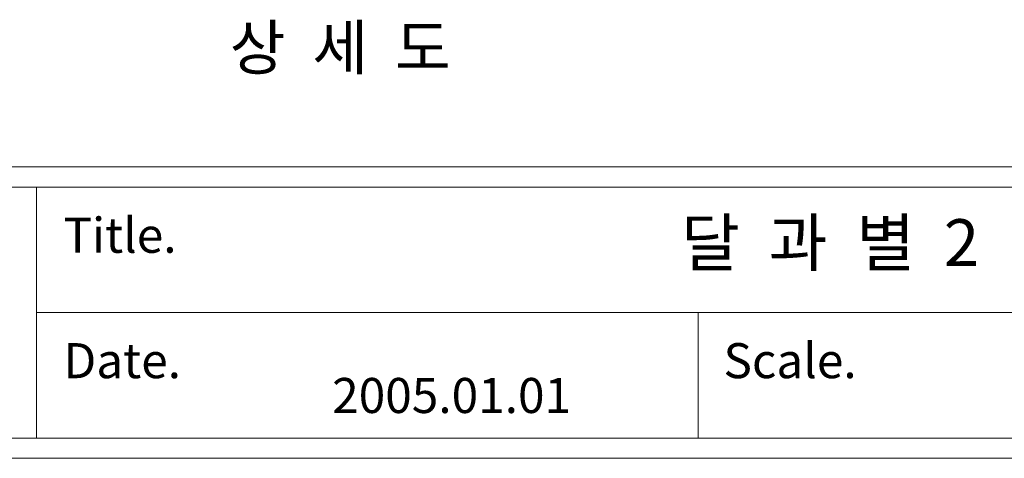
# Model space of a CAD drawing. Units: inches. Extents: x 70 to 890, y 0 to 560.
# Drawn here: x 359 to 554, y 0 to 86 of the extents above; entities that cross this region are included whole.
import ezdxf

# ---------------------------------------------------------------- set-up
doc = ezdxf.new("R2010")
doc.units = ezdxf.units.IN
doc.header["$MEASUREMENT"] = 0

# ---------------------------------------------------------------- blocks, each defined once
blk = doc.blocks.new('block 7')
at = {"lineweight": 0}
blk.add_lwpolyline([(886.22, 3.61), (74.26, 3.61)], dxfattribs=at)
blk = doc.blocks.new('block 8')
at = {"lineweight": 0}
blk.add_lwpolyline([(74.26, 3.61), (886.22, 3.61)], dxfattribs=at)
blk = doc.blocks.new('block 9')
at = {"lineweight": 0}
blk.add_lwpolyline([(890.02, -0.39), (69.98, -0.39)], dxfattribs=at)
blk = doc.blocks.new('block 10')
at = {"lineweight": 0}
blk.add_lwpolyline([(833.13, 3.61), (74.26, 3.61)], dxfattribs=at)
blk = doc.blocks.new('block 11')
at = {"lineweight": 0}
blk.add_lwpolyline([(74.26, 3.61), (833.13, 3.61)], dxfattribs=at)
blk = doc.blocks.new('block 12')
at = {"lineweight": 0}
blk.add_lwpolyline([(74.26, 53.35), (886.22, 53.35)], dxfattribs=at)
blk = doc.blocks.new('block 13')
at = {"lineweight": 0}
blk.add_lwpolyline([(74.26, 57.35), (886.22, 57.35)], dxfattribs=at)
blk = doc.blocks.new('block 17')
at = {"lineweight": 0}
blk.add_lwpolyline([(624.05, 28.48), (361.88, 28.48)], dxfattribs=at)
blk = doc.blocks.new('block 110')
at = {"lineweight": 0}
blk.add_lwpolyline([(361.88, 53.35), (361.88, 3.61)], dxfattribs=at)
blk = doc.blocks.new('block 111')
at = {"color": 7, "insert": (367.22, 40.32), "char_height": 6.9449, "attachment_point": 7}
blk.add_mtext('\\fAdobe Myungjo Std M|b0|i0|c0|p34;\\W1;Title.', dxfattribs=at)
blk = doc.blocks.new('block 112')
at = {"color": 7, "insert": (367.22, 15.48), "char_height": 6.9449, "attachment_point": 7}
blk.add_mtext('\\fAdobe Myungjo Std M|b0|i0|c0|p34;\\W1;Date.', dxfattribs=at)
blk = doc.blocks.new('block 471')
at = {"color": 7, "insert": (497.99, 15.48), "char_height": 6.9449, "attachment_point": 7}
blk.add_mtext('\\fAdobe Myungjo Std M|b0|i0|c0|p34;\\W1;Scale.', dxfattribs=at)
blk = doc.blocks.new('block 472')
at = {"color": 7, "insert": (489.61, 37.68), "char_height": 9.2895, "attachment_point": 7}
blk.add_mtext('\\fNanumMyeongjoExtraBold|b0|i0|c0|p34;\\W1;달  과  별  2', dxfattribs=at)
blk = doc.blocks.new('block 473')
at = {"lineweight": 0}
blk.add_lwpolyline([(492.97, 28.48), (492.97, 3.61)], dxfattribs=at)
blk = doc.blocks.new('block 474')
at = {"color": 7, "insert": (420.47, 8.58), "char_height": 6.9449, "attachment_point": 7}
blk.add_mtext('\\fAdobe Myungjo Std M|b0|i0|c0|p34;\\W1;2005.01.01', dxfattribs=at)
blk = doc.blocks.new('block 980')
at = {"color": 7, "insert": (400.18, 76.59), "char_height": 8.774, "attachment_point": 7}
blk.add_mtext('\\fGulim|b0|i0|c0|p34;\\W1;상  세  도', dxfattribs=at)

msp = doc.modelspace()

# ---------------------------------------------------------------- block references
for name in ['block 980', 'block 13', 'block 12', 'block 110', 'block 111', 'block 472', 'block 17', 'block 473', 'block 112', 'block 471', 'block 474', 'block 7', 'block 8', 'block 10', 'block 11', 'block 9']:
    msp.add_blockref(name, (0, 0))

doc.saveas('drawing.dxf')
